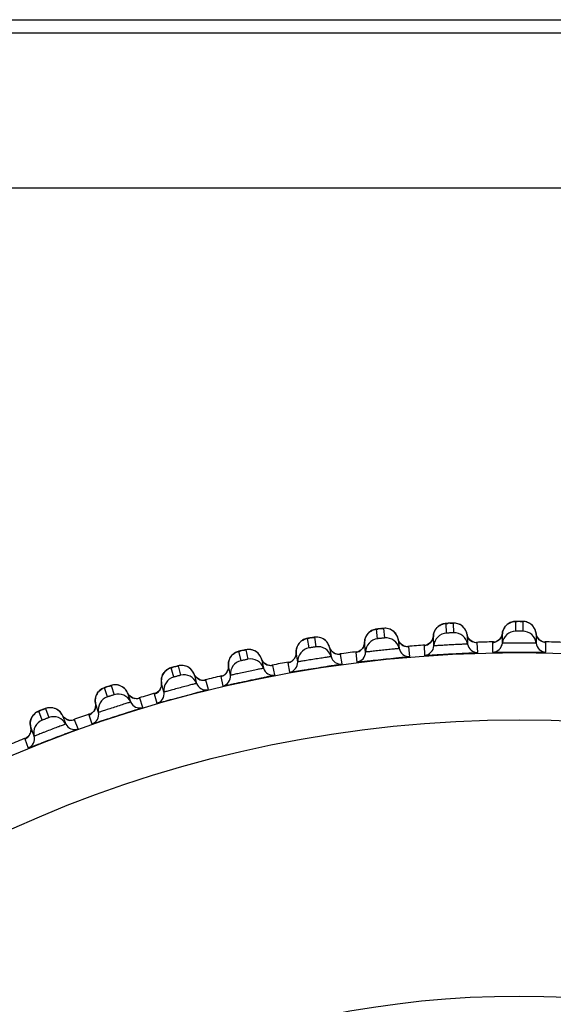
# Model space of a CAD drawing. Units: millimetres. Extents: x 0 to 1300, y 0 to 1600.
# Drawn here: x 336 to 344, y 230 to 245 of the extents above; entities that cross this region are included whole.
import ezdxf

# ---------------------------------------------------------------- set-up
doc = ezdxf.new("R2010")
doc.units = ezdxf.units.MM
doc.header["$LTSCALE"] = 104.296296
doc.layers.get('0').update_dxf_attribs({"linetype": 'CONTINUOUS'})
doc.layers.add('DEF_LAYER_ASSEM_MEMBER', color=7, linetype='CONTINUOUS')
doc.styles.get("Standard").update_dxf_attribs({"font": 'txt', "width": 0.8})
doc.dimstyles.new('DIMSTYLE_2', dxfattribs={"dimtxt": 20, "dimasz": 3, "dimexe": 2, "dimexo": 1, "dimgap": 5, "dimtad": 1, "dimdec": 0, "dimdsep": 46, "dimtxsty": 'Standard', "dimblk": '_FILLED', "dimblk1": '_FILLED', "dimblk2": '_FILLED', "dimcen": 0.09, "dimazin": 2, "dimtp": 0.001, "dimtm": 0.001, "dimtfac": 1, "dimtdec": 0, "dimtofl": 0, "dimtmove": 0, "dimatfit": 3, "dimldrblk": '_FILLED', "dimfxl": 1, "dimtolj": 1, "dimarcsym": 0})

# ---------------------------------------------------------------- blocks, each defined once
blk = doc.blocks.new('_FILLED')
at = {"color": 0, "linetype": 'ByBlock'}
blk.add_solid([(0, 0), (-1, 0.2), (-1, -0.2)], dxfattribs=at)
blk = doc.blocks.new('*D15')
at = {"color": 2, "linetype": 'Continuous', "transparency": 16777216}
for p, q in [((411.406, 244.512), (459.365, 244.512)), ((457.365, 244.512), (457.365, 196.087)), ((457.365, 147.662), (457.365, 196.087)), ((308.937, 147.662), (459.365, 147.662))]:
    blk.add_line(p, q, dxfattribs=at)
at = {"color": 2, "linetype": 'Continuous', "transparency": 16777216, "xscale": 3, "yscale": 3, "zscale": 3}
for p, rotation in [((457.365, 244.512), 90), ((457.365, 147.662), 270)]:
    blk.add_blockref('_FILLED', p, dxfattribs=dict(at, rotation=rotation))
at = {"color": 2, "linetype": 'Continuous', "transparency": 16777216, "insert": (432.365, 196.087), "char_height": 20, "width": 32, "attachment_point": 2, "rotation": 90, "line_spacing_factor": 0.9}
blk.add_mtext('97', dxfattribs=at)

msp = doc.modelspace()

# ---------------------------------------------------------------- linework, layer by layer
at = {"layer": 'DEF_LAYER_ASSEM_MEMBER', "color": 7, "linetype": 'Continuous'}
for p, q in [((98.9672, 244.512), (410.4061, 244.512)), ((98.6866, 242.012), (410.6866, 242.012)), ((343.1933, 235.5603), (343.1675, 235.5603)), ((341.0216, 235.4362), (341.0063, 235.4303)), ((341.3336, 235.3968), (341.3166, 235.4126)), ((341.9547, 235.4575), (341.9436, 235.4427)), ((342.0542, 235.5226), (342.0387, 235.5175)), ((342.3638, 235.4669), (342.3476, 235.4835)), ((339.9949, 235.296), (339.98, 235.2893)), ((340.9014, 235.1044), (340.8863, 235.2476)), ((340.9256, 235.3661), (340.9153, 235.3507)), ((341.3916, 235.2787), (341.3853, 235.3001)), ((341.3853, 235.3001), (341.4003, 235.1569)), ((341.8726, 235.2511), (341.8494, 235.2296)), ((341.9168, 235.1975), (341.9092, 235.3413)), ((342.4155, 235.3459), (342.4103, 235.3676)), ((342.4103, 235.3676), (342.4178, 235.2238)), ((342.4702, 235.2702), (342.4476, 235.2904)), ((342.8077, 235.2491), (342.8035, 235.2486)), ((342.9357, 235.2373), (342.9357, 235.3813)), ((343.4452, 235.3473), (343.4374, 235.3813)), ((343.4374, 235.3813), (343.4374, 235.2373)), ((343.4616, 235.3145), (343.4452, 235.3473)), ((343.4837, 235.2884), (343.4616, 235.3145)), ((338.9769, 235.1021), (338.9624, 235.0947)), ((339.0908, 235.132), (339.0525, 235.1239)), ((339.8922, 234.9583), (339.8697, 235.1005)), ((340.3726, 235.158), (340.3652, 235.179)), ((340.3652, 235.179), (340.3878, 235.0368)), ((340.3891, 235.1295), (340.3726, 235.158)), ((340.7716, 235.1025), (340.7681, 235.1017)), ((340.8544, 235.1557), (340.8324, 235.133)), ((341.4502, 235.206), (341.4266, 235.225)), ((341.7871, 235.2024), (341.7836, 235.2018)), ((339.3614, 234.9842), (339.3529, 235.0048)), ((339.3529, 235.0048), (339.3828, 234.8639)), ((339.3793, 234.9566), (339.3614, 234.9842)), ((339.8426, 235.007), (339.8218, 234.9832)), ((338.892, 234.7596), (338.8621, 234.9005)), ((338.8621, 234.9005), (338.8621, 234.8702)), ((339.7627, 234.9496), (339.7593, 234.9487)), ((338.361, 234.757), (338.351, 234.7778)), ((338.351, 234.7778), (338.3883, 234.6387)), ((338.3806, 234.7303), (338.361, 234.757)), ((338.7632, 234.7441), (338.7598, 234.743)), ((337.9037, 234.5088), (337.8664, 234.6479)), ((337.8664, 234.6479), (337.868, 234.617)), ((337.3731, 234.479), (337.3625, 234.4986)), ((337.3625, 234.4986), (337.407, 234.3617)), ((337.3938, 234.4534), (337.3731, 234.479)), ((337.7754, 234.4864), (337.7724, 234.4853)), ((337.7881, 234.4923), (337.7754, 234.4864)), ((337.8088, 234.5054), (337.7881, 234.4923)), ((336.9298, 234.2066), (336.8853, 234.3436)), ((336.8853, 234.3436), (336.8885, 234.3135)), ((335.9901, 234.1958), (335.9776, 234.185)), ((336.4015, 234.1491), (336.3899, 234.1681)), ((336.3899, 234.1681), (336.4415, 234.0337)), ((336.4235, 234.1247), (336.4015, 234.1491)), ((336.8033, 234.1778), (336.8, 234.1763)), ((335.973, 233.8539), (335.9214, 233.9883)), ((335.9214, 233.9883), (335.9262, 233.9584)), ((335.8482, 233.8184), (335.845, 233.8168)), ((335.8606, 233.8259), (335.8482, 233.8184))]:
    msp.add_line(p, q, dxfattribs=at)
at = {"layer": 'DEF_LAYER_ASSEM_MEMBER', "color": 9, "linetype": 'Continuous'}
for p, q in [((116.6868, 244.319), (410.606, 244.319)), ((343.134, 235.4158), (343.134, 235.5598)), ((343.2391, 235.5598), (343.2391, 235.4158)), ((341.0799, 235.3026), (341.0649, 235.4458)), ((341.1694, 235.4568), (341.1845, 235.3136)), ((342.1055, 235.3861), (342.0979, 235.5299)), ((342.2029, 235.5354), (342.2105, 235.3916)), ((340.0601, 235.1656), (340.0376, 235.3078)), ((340.1414, 235.3243), (340.164, 235.182)), ((342.7896, 235.2475), (342.7897, 235.1035)), ((342.8047, 235.2488), (342.7936, 235.2481)), ((343.5835, 235.1035), (343.5835, 235.2475)), ((339.0489, 234.9754), (339.019, 235.1162)), ((339.1218, 235.1381), (339.1518, 234.9972)), ((340.7694, 235.1021), (340.7581, 235.1001)), ((341.5596, 235.0391), (341.5446, 235.1823)), ((341.7704, 235.2001), (341.7779, 235.0562)), ((341.7849, 235.2021), (341.7735, 235.2007)), ((342.5707, 235.0978), (342.5632, 235.2416)), ((340.5529, 234.9275), (340.5304, 235.0697)), ((340.755, 235.0993), (340.7701, 234.9561)), ((338.049, 234.7325), (338.0118, 234.8716)), ((338.1133, 234.8988), (338.1506, 234.7597)), ((339.5535, 234.7634), (339.5236, 234.9043)), ((339.7463, 234.9455), (339.7689, 234.8033)), ((339.7605, 234.949), (339.7493, 234.9465)), ((338.564, 234.5472), (338.5268, 234.6863)), ((338.747, 234.7392), (338.777, 234.5983)), ((338.7611, 234.7434), (338.75, 234.7403)), ((337.0632, 234.4376), (337.0187, 234.5746)), ((337.1187, 234.6071), (337.1632, 234.4701)), ((337.5872, 234.2795), (337.5427, 234.4165)), ((337.7599, 234.4809), (337.7972, 234.3417)), ((337.7745, 234.4861), (337.7639, 234.4825)), ((336.0942, 234.0916), (336.0426, 234.226)), ((336.1408, 234.2637), (336.1924, 234.1292)), ((336.6258, 233.9611), (336.5742, 234.0956)), ((336.7877, 234.1712), (336.8322, 234.0342)), ((336.8012, 234.1769), (336.7905, 234.1726)), ((335.833, 233.8111), (335.8846, 233.6766)), ((335.8462, 233.8174), (335.8358, 233.8127))]:
    msp.add_line(p, q, dxfattribs=at)
at = {"layer": 'DEF_LAYER_ASSEM_MEMBER', "color": 7, "linetype": 'Continuous'}
for points in [[(343.069, 235.5487), (343.0523, 235.5421), (343.0359, 235.5338), (343.02, 235.5238), (343.0048, 235.512), (342.9903, 235.4984), (342.977, 235.483)], [(343.1286, 235.5598), (343.1163, 235.559), (343.1009, 235.557), (343.0853, 235.5536), (343.069, 235.5487)], [(343.1675, 235.5603), (343.1501, 235.5602), (343.1378, 235.56), (343.1286, 235.5598)], [(343.3819, 235.4993), (343.3654, 235.5145), (343.3478, 235.5273), (343.3296, 235.5379), (343.311, 235.5462), (343.2924, 235.5524), (343.2743, 235.5566), (343.2574, 235.5589), (343.2449, 235.5598), (343.2362, 235.56), (343.2249, 235.5601), (343.1933, 235.5603)], [(341.0063, 235.4303), (340.9914, 235.4231), (340.9769, 235.4144), (340.9629, 235.4044), (340.9496, 235.393), (340.9371, 235.3802), (340.9256, 235.3661)], [(341.099, 235.4499), (341.0818, 235.448), (341.0696, 235.4466), (341.0608, 235.4454), (341.0506, 235.4438), (341.0366, 235.4407), (341.0216, 235.4362)], [(341.2212, 235.4554), (341.2028, 235.4575), (341.1859, 235.4579), (341.174, 235.4573), (341.1654, 235.4566), (341.1537, 235.4555), (341.1379, 235.454), (341.099, 235.4499)], [(341.3166, 235.4126), (341.2984, 235.4258), (341.2794, 235.4367), (341.26, 235.4451), (341.2405, 235.4513), (341.2212, 235.4554)], [(341.3853, 235.3001), (341.3828, 235.3103), (341.3742, 235.3352), (341.3629, 235.3581), (341.3492, 235.3787), (341.3336, 235.3968)], [(341.9436, 235.4427), (341.9337, 235.4265), (341.9252, 235.4091), (341.9183, 235.3905), (341.9131, 235.3708), (341.9099, 235.3502), (341.9092, 235.3413)], [(342.0387, 235.5175), (342.0234, 235.511), (342.0085, 235.5031), (341.994, 235.4939), (341.9801, 235.4832), (341.9669, 235.4711), (341.9547, 235.4575)], [(342.1323, 235.5322), (342.115, 235.5312), (342.1028, 235.5304), (342.0939, 235.5297), (342.0836, 235.5286), (342.0695, 235.5263), (342.0542, 235.5226)], [(342.2546, 235.5313), (342.2363, 235.5343), (342.2194, 235.5356), (342.2076, 235.5357), (342.1989, 235.5354), (342.1871, 235.5349), (342.1713, 235.5342), (342.1323, 235.5322)], [(342.3476, 235.4835), (342.3301, 235.4977), (342.3117, 235.5095), (342.2928, 235.519), (342.2736, 235.5262), (342.2546, 235.5313)], [(342.4103, 235.3676), (342.4084, 235.3779), (342.4011, 235.4033), (342.391, 235.4267), (342.3784, 235.4479), (342.3638, 235.4669)], [(342.977, 235.483), (342.9649, 235.4657), (342.9544, 235.4466), (342.9458, 235.4258), (342.9394, 235.4035), (342.9357, 235.3813)], [(343.4374, 235.3813), (343.4362, 235.391), (343.4304, 235.4166), (343.4216, 235.4404), (343.4104, 235.4622), (343.397, 235.4819), (343.3819, 235.4993)], [(339.98, 235.2893), (339.9654, 235.2812), (339.9514, 235.2718), (339.938, 235.2611), (339.9253, 235.249), (339.9135, 235.2356)], [(340.0715, 235.3137), (340.0544, 235.3109), (340.0423, 235.3088), (340.0336, 235.3072), (340.0235, 235.305), (340.0097, 235.3013), (339.9949, 235.296)], [(340.1933, 235.3255), (340.1747, 235.3266), (340.1578, 235.3262), (340.146, 235.325), (340.1374, 235.3239), (340.1258, 235.3222), (340.1101, 235.3198), (340.0715, 235.3137)], [(340.2907, 235.2878), (340.2718, 235.3001), (340.2523, 235.3099), (340.2325, 235.3173), (340.2127, 235.3225), (340.1933, 235.3255)], [(340.3652, 235.179), (340.3622, 235.1891), (340.3523, 235.2136), (340.3398, 235.2358), (340.3251, 235.2556), (340.3086, 235.2729), (340.2907, 235.2878)], [(340.8863, 235.2476), (340.8831, 235.2175), (340.8719, 235.1841), (340.8544, 235.1557)], [(340.9153, 235.3507), (340.9062, 235.334), (340.8986, 235.3162), (340.8927, 235.2972), (340.8886, 235.2773), (340.8865, 235.2565), (340.8863, 235.2476)], [(341.4266, 235.225), (341.4066, 235.2494), (341.3916, 235.2787)], [(341.9092, 235.3413), (341.9045, 235.3114), (341.8916, 235.2786), (341.8726, 235.2511)], [(342.4476, 235.2904), (342.4289, 235.3158), (342.4155, 235.3459)], [(342.5195, 235.2467), (342.4951, 235.2556), (342.4702, 235.2702)], [(342.8724, 235.2745), (342.847, 235.2602), (342.8232, 235.2521), (342.8077, 235.2491)], [(342.9357, 235.3813), (342.9299, 235.3533), (342.9158, 235.3214), (342.896, 235.295), (342.8724, 235.2745)], [(343.535, 235.2567), (343.5089, 235.2692), (343.4837, 235.2884)], [(343.5684, 235.2487), (343.5702, 235.2486), (343.5686, 235.2487), (343.5573, 235.2505), (343.535, 235.2567)], [(339.0525, 235.1239), (339.0356, 235.1202), (339.0236, 235.1175), (339.015, 235.1154), (339.005, 235.1127), (338.9914, 235.1082), (338.9769, 235.1021)], [(339.1735, 235.1421), (339.1549, 235.1422), (339.1381, 235.1408), (339.1263, 235.1391), (339.1178, 235.1375), (339.1063, 235.1352), (339.0908, 235.132)], [(339.2728, 235.1095), (339.2533, 235.1208), (339.2333, 235.1295), (339.2131, 235.1359), (339.193, 235.1401), (339.1735, 235.1421)], [(339.3088, 235.0791), (339.2914, 235.0956), (339.2728, 235.1095)], [(339.8697, 235.1006), (339.8681, 235.0703), (339.8586, 235.0363), (339.8426, 235.007)], [(339.885, 235.1878), (339.8784, 235.1696), (339.8735, 235.1504), (339.8704, 235.1303), (339.8694, 235.1094), (339.8697, 235.1006)], [(339.9135, 235.2356), (339.9027, 235.2209), (339.8932, 235.2049), (339.885, 235.1878)], [(340.4349, 235.0885), (340.4104, 235.1062), (340.3891, 235.1295)], [(340.8324, 235.133), (340.8082, 235.1165), (340.7855, 235.1065), (340.7716, 235.1025)], [(341.5007, 235.1851), (341.4758, 235.1927), (341.4502, 235.206)], [(341.5309, 235.1819), (341.5308, 235.1819), (341.5213, 235.1822), (341.5007, 235.1851)], [(341.8494, 235.2296), (341.8244, 235.2145), (341.8012, 235.2057), (341.7871, 235.2024)], [(342.5495, 235.242), (342.5495, 235.242), (342.54, 235.2428), (342.5195, 235.2467)], [(338.8672, 234.9699), (338.8633, 234.9505), (338.8613, 234.9302), (338.8614, 234.9093), (338.8621, 234.9005)], [(338.8988, 235.0376), (338.8888, 235.0224), (338.8801, 235.0059), (338.8729, 234.9884), (338.8672, 234.9699)], [(338.9624, 235.0947), (338.9483, 235.0859), (338.9348, 235.0758), (338.9219, 235.0644), (338.9099, 235.0516), (338.8988, 235.0376)], [(339.3529, 235.0048), (339.3494, 235.0146), (339.3382, 235.0386), (339.3245, 235.0601), (339.3088, 235.0791)], [(339.4272, 234.918), (339.4018, 234.9344), (339.3793, 234.9566)], [(339.8218, 234.9832), (339.7985, 234.9655), (339.7764, 234.9543), (339.7627, 234.9496)], [(340.4865, 235.0702), (340.4612, 235.0765), (340.4349, 235.0885)], [(340.5168, 235.0687), (340.5167, 235.0687), (340.5072, 235.0685), (340.4865, 235.0702)], [(337.9567, 234.8473), (337.943, 234.8378), (337.93, 234.827), (337.9178, 234.8149), (337.9064, 234.8016), (337.896, 234.787)], [(338.0454, 234.8811), (338.0286, 234.8765), (338.0166, 234.8731), (338.008, 234.8706), (337.9983, 234.8675), (337.985, 234.8623), (337.9708, 234.8555), (337.9567, 234.8473)], [(338.1651, 234.9055), (338.1465, 234.9047), (338.1297, 234.9024), (338.118, 234.9), (338.1096, 234.898), (338.0983, 234.8952), (338.0831, 234.8912), (338.0454, 234.8811)], [(338.2658, 234.878), (338.2458, 234.8882), (338.2254, 234.896), (338.205, 234.9014), (338.1847, 234.9045), (338.1651, 234.9055)], [(338.351, 234.7778), (338.3471, 234.7873), (338.3347, 234.8106), (338.32, 234.8314), (338.3033, 234.8495), (338.2851, 234.8651), (338.2658, 234.878)], [(338.8621, 234.8702), (338.8545, 234.8358), (338.84, 234.8056)], [(339.4797, 234.9025), (339.4541, 234.9074), (339.4272, 234.918)], [(339.51, 234.9025), (339.51, 234.9025), (339.5005, 234.9018), (339.4797, 234.9025)], [(337.8679, 234.7177), (337.865, 234.6981), (337.864, 234.6777), (337.8652, 234.6568), (337.8664, 234.6479)], [(337.896, 234.787), (337.8868, 234.7712), (337.879, 234.7544), (337.8726, 234.7365), (337.8679, 234.7177)], [(338.431, 234.6945), (338.4045, 234.7094), (338.3806, 234.7303)], [(338.4839, 234.6822), (338.4584, 234.6856), (338.431, 234.6945)], [(338.5132, 234.6838), (338.5134, 234.6839), (338.5045, 234.6827), (338.4839, 234.6822)], [(338.7981, 234.7619), (338.7766, 234.7496), (338.7632, 234.7441)], [(338.84, 234.8056), (338.8205, 234.7808), (338.7981, 234.7619)], [(336.9647, 234.5472), (336.9516, 234.537), (336.9392, 234.5256), (336.9276, 234.5128), (336.917, 234.4989), (336.9074, 234.4838)], [(337.0513, 234.5857), (337.0349, 234.5802), (337.0233, 234.5763), (337.0148, 234.5733), (337.0052, 234.5696), (336.9922, 234.5637), (336.9784, 234.5562), (336.9647, 234.5472)], [(337.1697, 234.6164), (337.1512, 234.6146), (337.1346, 234.6115), (337.1231, 234.6085), (337.1148, 234.606), (337.1036, 234.6025), (337.0885, 234.5977), (337.0513, 234.5857)], [(337.2719, 234.5944), (337.2513, 234.6036), (337.2305, 234.6102), (337.2098, 234.6145), (337.1894, 234.6165), (337.1697, 234.6164)], [(337.3625, 234.4986), (337.3579, 234.5081), (337.3443, 234.5307), (337.3285, 234.5507), (337.3108, 234.568), (337.2918, 234.5825), (337.2719, 234.5944)], [(337.8488, 234.5512), (337.8303, 234.5254), (337.8088, 234.5054)], [(337.868, 234.617), (337.8619, 234.5821), (337.8488, 234.5512)], [(336.8868, 234.4322), (336.8831, 234.4132), (336.8812, 234.3934), (336.8814, 234.3731), (336.8837, 234.3523), (336.8853, 234.3436)], [(336.9074, 234.4838), (336.8991, 234.4676), (336.8922, 234.4504), (336.8868, 234.4322)], [(337.4455, 234.4201), (337.4184, 234.4338), (337.3938, 234.4534)], [(337.4992, 234.4101), (337.4733, 234.4124), (337.4455, 234.4201)], [(337.5294, 234.4133), (337.5294, 234.4133), (337.52, 234.4116), (337.4992, 234.4101)], [(336.0745, 234.2388), (336.0584, 234.2325), (336.047, 234.2279), (336.0388, 234.2245), (336.0294, 234.2203), (336.0167, 234.2138), (336.0033, 234.2055), (335.9901, 234.1958)], [(336.1912, 234.2757), (336.1728, 234.2729), (336.1564, 234.2689), (336.1451, 234.2653), (336.1369, 234.2624), (336.1259, 234.2584), (336.1111, 234.2528), (336.0745, 234.2388)], [(336.2944, 234.259), (336.2733, 234.2671), (336.2522, 234.2727), (336.2313, 234.2758), (336.2108, 234.2768), (336.1912, 234.2757)], [(336.3899, 234.1681), (336.3848, 234.1773), (336.3701, 234.1992), (336.3532, 234.2184), (336.3347, 234.2347), (336.3149, 234.2482), (336.2944, 234.259)], [(336.8732, 234.247), (336.8564, 234.2202), (336.8361, 234.1991)], [(336.8885, 234.3135), (336.8845, 234.2784), (336.8732, 234.247)], [(335.9183, 234.0769), (335.9156, 234.0577), (335.9148, 234.0379), (335.916, 234.0176), (335.9194, 233.997), (335.9214, 233.9883)], [(335.945, 234.1451), (335.9362, 234.1295), (335.9288, 234.1129), (335.9227, 234.0953), (335.9183, 234.0769)], [(335.9776, 234.185), (335.9658, 234.1729), (335.9549, 234.1596), (335.945, 234.1451)], [(336.4769, 234.0941), (336.4491, 234.1063), (336.4235, 234.1247)], [(336.5311, 234.0869), (336.5051, 234.0878), (336.4769, 234.0941)], [(336.5611, 234.0917), (336.561, 234.0917), (336.5517, 234.0895), (336.5311, 234.0869)], [(336.8361, 234.1991), (336.816, 234.1846), (336.8033, 234.1778)], [(335.9262, 233.9584), (335.924, 233.9232), (335.9144, 233.8912)], [(335.9144, 233.8912), (335.899, 233.8636), (335.8799, 233.8415), (335.8606, 233.8259)]]:
    msp.add_lwpolyline(points, dxfattribs=at)
at = {"layer": 'DEF_LAYER_ASSEM_MEMBER', "color": 9, "linetype": 'Continuous'}
for radius in [19.3341, 18.3342]:
    msp.add_circle((343.1866, 215.762), radius, dxfattribs=at)
at = {"layer": 'DEF_LAYER_ASSEM_MEMBER', "color": 7, "linetype": 'Continuous'}
msp.add_circle((343.1866, 215.762), 14.225, dxfattribs=at)
at = {"layer": 'DEF_LAYER_ASSEM_MEMBER', "color": 9, "linetype": 'Continuous'}
for centre, radius, start, end in [((343.1838, 231.8494), 3.7109, 90.14587, 90.40123), ((343.1866, 231.0066), 4.5537, 90.00043, 90.15355), ((343.1867, 231.0626), 4.4978, 89.82443, 90.00106), ((341.0842, 235.2495), 0.1968, 124.07416, 127.12593), ((341.5109, 231.6822), 3.7902, 96.1377, 96.38249), ((341.5919, 230.9341), 4.5427, 95.88185, 96.14447), ((342.107, 235.3328), 0.1968, 121.07416, 124.12593), ((342.3464, 231.7481), 3.7901, 93.1377, 93.38249), ((342.3882, 230.9967), 4.5427, 92.88185, 93.14447), ((342.2145, 235.3384), 0.1968, 61.87431, 64.79515), ((343.1327, 235.3625), 0.1967, 117.94273, 121.12611), ((343.2404, 235.3625), 0.1967, 58.87397, 62.05737), ((340.0672, 235.1127), 0.1968, 127.07416, 130.12593), ((340.68, 231.5727), 3.7902, 99.13769, 99.38248), ((340.8001, 230.8298), 4.5427, 98.88184, 99.14447), ((341.7599, 235.3493), 0.1494, 316.185, 329.31412), ((342.558, 235.3911), 0.1494, 216.68586, 229.81501), ((342.5581, 235.3912), 0.1496, 229.81855, 244.55817), ((342.7869, 235.3972), 0.1496, 297.58267, 313.17815), ((342.787, 235.3971), 0.1494, 313.185, 326.31412), ((343.5862, 235.3971), 0.1494, 213.68588, 226.815), ((343.5863, 235.3972), 0.1496, 226.82153, 242.36075), ((339.856, 231.4198), 3.7902, 102.13769, 102.38248), ((340.0148, 230.6843), 4.5427, 101.88184, 102.14446), ((340.5096, 235.2178), 0.1494, 222.68586, 235.81501), ((340.7366, 235.2479), 0.1496, 303.47645, 319.17753), ((340.7368, 235.2477), 0.1494, 319.185, 332.31412), ((341.5316, 235.3313), 0.1494, 219.68586, 232.81501), ((341.5317, 235.3315), 0.1496, 232.81855, 247.55817), ((341.7598, 235.3494), 0.1496, 300.47645, 316.17753), ((339.0587, 234.923), 0.1968, 130.07416, 133.12593), ((339.7202, 235.093), 0.1496, 306.47645, 322.17753), ((339.7203, 235.0928), 0.1494, 322.185, 335.31412), ((340.5098, 235.218), 0.1496, 235.81855, 250.55817), ((338.0616, 234.6807), 0.1968, 133.08429, 136.12591), ((339.0443, 231.2123), 3.8024, 105.1336, 105.38153), ((339.2384, 230.497), 4.5435, 104.87823, 105.1406), ((338.7134, 234.8849), 0.1494, 325.185, 338.31412), ((339.4951, 235.0511), 0.1494, 225.68586, 238.81501), ((339.4952, 235.0513), 0.1496, 238.81855, 253.55817), ((338.4906, 234.8314), 0.1494, 228.68586, 241.81501), ((338.4907, 234.8316), 0.1496, 241.81881, 256.67287), ((338.7132, 234.8851), 0.1496, 309.47645, 325.17753), ((337.0785, 234.3865), 0.1968, 136.07417, 139.12593), ((338.2376, 230.9858), 3.7903, 108.13767, 108.38247), ((338.4723, 230.271), 4.5427, 107.88182, 108.14445), ((337.7185, 234.6247), 0.1496, 312.45438, 328.1774), ((337.7187, 234.6246), 0.1494, 328.185, 341.31412), ((337.499, 234.5595), 0.1494, 231.68586, 244.81501), ((337.4991, 234.5597), 0.1496, 244.81855, 259.55817), ((337.4476, 230.7061), 3.7901, 111.1377, 111.38249), ((337.7195, 230.0044), 4.5427, 110.88185, 111.14447), ((336.7388, 234.3127), 0.1496, 315.47645, 331.17753), ((336.739, 234.3126), 0.1494, 331.185, 344.31412), ((336.1121, 234.0413), 0.1968, 139.07416, 142.12593), ((336.5231, 234.2361), 0.1494, 234.68586, 247.81501), ((336.5231, 234.2363), 0.1496, 247.81855, 262.55817)]:
    msp.add_arc(centre, radius, start, end, dxfattribs=at)
at = {"layer": 'DEF_LAYER_ASSEM_MEMBER', "color": 7, "linetype": 'Continuous'}
for centre, radius, start, end in [((343.1345, 235.2158), 0.1999, 90.13694, 173.83271), ((343.2387, 235.2158), 0.1999, 6.16727, 89.86308), ((341.1013, 235.1038), 0.1999, 96.13694, 179.83271), ((341.2049, 235.1147), 0.1999, 12.16727, 95.86308), ((342.1164, 235.1865), 0.1999, 93.13694, 176.83271), ((342.2205, 235.1919), 0.1999, 9.16727, 92.86308), ((343.1866, 215.762), 19.4974, 91.12612, 91.87256), ((343.1866, 215.762), 19.4974, 88.1285, 88.87763), ((340.0919, 234.9682), 0.1999, 99.13694, 182.83271), ((340.1948, 234.9845), 0.1999, 15.16727, 98.86308), ((343.1866, 215.762), 19.4974, 97.12803, 97.8722), ((340.7514, 235.1049), 0.15, 277.15966, 359.83234), ((341.5469, 235.1885), 0.15, 192.16766, 274.84034), ((343.1866, 215.762), 19.4974, 94.12798, 94.87345), ((341.7671, 235.2058), 0.15, 274.15966, 356.83234), ((342.5659, 235.2477), 0.15, 189.16766, 271.84034), ((342.7866, 235.2534), 0.15, 271.15966, 353.83234), ((343.5865, 235.2534), 0.15, 186.16766, 268.84034), ((339.0909, 234.7799), 0.1999, 102.13694, 185.83271), ((339.1929, 234.8016), 0.1999, 18.16727, 101.86308), ((343.1866, 215.762), 19.4974, 100.12742, 100.87255), ((339.7424, 234.9509), 0.15, 280.15966, 2.83234), ((340.5325, 235.076), 0.15, 195.16766, 277.84034), ((339.5253, 234.9107), 0.15, 198.16766, 280.84034), ((338.1012, 234.5395), 0.1999, 105.13694, 188.83271), ((338.2019, 234.5665), 0.1999, 21.16727, 104.86308), ((343.1866, 215.762), 19.4974, 103.12835, 103.87402), ((338.7429, 234.7444), 0.15, 283.15966, 5.83234), ((338.5282, 234.6928), 0.15, 201.16766, 283.84034), ((337.1255, 234.2476), 0.1999, 108.13694, 191.83271), ((337.2246, 234.2798), 0.1999, 24.16727, 107.86308), ((343.1866, 215.762), 19.4974, 106.10471, 106.85196), ((337.7555, 234.4858), 0.15, 286.15966, 8.83234), ((337.5438, 234.4231), 0.15, 204.16766, 286.84034), ((336.1663, 233.9051), 0.1999, 111.13694, 194.83271), ((336.2636, 233.9424), 0.1999, 27.16727, 110.86308), ((343.1866, 215.762), 19.4974, 109.12744, 109.87282), ((336.783, 234.1759), 0.15, 289.15966, 11.83234), ((336.5749, 234.1022), 0.15, 207.16766, 289.84034), ((343.1866, 215.762), 19.4974, 112.12855, 112.87356), ((335.8281, 233.8155), 0.15, 292.15966, 14.83234)]:
    msp.add_arc(centre, radius, start, end, dxfattribs=at)
at = {"layer": 'DEF_LAYER_ASSEM_MEMBER', "color": 9, "linetype": 'Continuous'}
for points in [[(343.0405, 235.5363), (343.0689, 235.5514), (343.1019, 235.5597), (343.134, 235.5598)], [(343.3326, 235.5363), (343.3042, 235.5514), (343.2713, 235.5597), (343.2391, 235.5598)], [(340.9094, 235.3404), (340.9229, 235.3659), (340.9424, 235.3889), (340.9655, 235.4064)], [(340.974, 235.4125), (341.0007, 235.4305), (341.0328, 235.4424), (341.0649, 235.4458)], [(341.2657, 235.4429), (341.2357, 235.4552), (341.2017, 235.4601), (341.1694, 235.4568)], [(341.3437, 235.3856), (341.3231, 235.4105), (341.2956, 235.4307), (341.2657, 235.4429)], [(341.9092, 235.3413), (341.911, 235.3731), (341.9209, 235.4053), (341.9372, 235.4327)], [(341.9372, 235.4327), (341.952, 235.4575), (341.9727, 235.4795), (341.9966, 235.4957)], [(342.0054, 235.5013), (342.0331, 235.518), (342.0657, 235.5281), (342.0979, 235.5299)], [(342.2983, 235.5165), (342.269, 235.5303), (342.2353, 235.537), (342.2029, 235.5354)], [(342.3733, 235.4551), (342.356, 235.4784), (342.3329, 235.4983), (342.3073, 235.512)], [(342.4103, 235.3676), (342.4052, 235.3989), (342.3921, 235.4297), (342.3733, 235.4551)], [(342.9357, 235.3813), (342.9391, 235.413), (342.9507, 235.4446), (342.9683, 235.4711)], [(342.9683, 235.4711), (342.9844, 235.4951), (343.0063, 235.516), (343.031, 235.5309)], [(343.4051, 235.4707), (343.389, 235.4949), (343.367, 235.5159), (343.3421, 235.5309)], [(343.4374, 235.3813), (343.434, 235.4128), (343.4226, 235.4443), (343.4051, 235.4707)], [(339.8879, 235.1944), (339.9, 235.2206), (339.9183, 235.2446), (339.9404, 235.2632)], [(339.9486, 235.2697), (339.9743, 235.2892), (340.0057, 235.3027), (340.0376, 235.3078)], [(340.2383, 235.3154), (340.2077, 235.3261), (340.1735, 235.3292), (340.1414, 235.3243)], [(340.3183, 235.2632), (340.2966, 235.2865), (340.2684, 235.3049), (340.2383, 235.3154)], [(340.3652, 235.179), (340.3568, 235.21), (340.3402, 235.2397), (340.3183, 235.2632)], [(340.8691, 235.1783), (340.8801, 235.1994), (340.8862, 235.2238), (340.8863, 235.2476)], [(340.8863, 235.2476), (340.8864, 235.2795), (340.8946, 235.3122), (340.9094, 235.3404)], [(341.3853, 235.3001), (341.3786, 235.3311), (341.3639, 235.3612), (341.3437, 235.3856)], [(341.4166, 235.2359), (341.4014, 235.2542), (341.3903, 235.2768), (341.3853, 235.3001)], [(341.8884, 235.273), (341.9005, 235.2935), (341.9079, 235.3176), (341.9092, 235.3413)], [(342.4382, 235.3018), (342.424, 235.3209), (342.4141, 235.3441), (342.4103, 235.3676)], [(342.5632, 235.2416), (342.5396, 235.2409), (342.5152, 235.246), (342.4938, 235.2561)], [(342.7896, 235.2475), (342.8125, 235.248), (342.8358, 235.254), (342.8561, 235.2646)], [(342.9113, 235.3142), (342.9245, 235.334), (342.9331, 235.3577), (342.9357, 235.3813)], [(343.4618, 235.3142), (343.4486, 235.334), (343.44, 235.3577), (343.4374, 235.3813)], [(343.5835, 235.2475), (343.5606, 235.248), (343.5372, 235.2541), (343.5169, 235.2647)], [(338.9321, 235.0735), (338.9568, 235.0943), (338.9874, 235.1094), (339.019, 235.1162)], [(339.219, 235.1343), (339.1879, 235.1434), (339.1535, 235.1447), (339.1218, 235.1381)], [(339.3016, 235.0864), (339.2787, 235.1085), (339.2496, 235.1254), (339.219, 235.1343)], [(339.8561, 235.0304), (339.866, 235.0521), (339.8708, 235.0768), (339.8697, 235.1005)], [(339.8697, 235.1005), (339.8681, 235.1324), (339.8746, 235.1654), (339.8879, 235.1944)], [(340.3998, 235.1165), (340.3837, 235.1341), (340.3715, 235.1561), (340.3652, 235.179)], [(340.755, 235.0993), (340.7776, 235.1021), (340.8001, 235.1105), (340.8191, 235.1231)], [(341.5446, 235.1823), (341.521, 235.1803), (341.4964, 235.1842), (341.4746, 235.1932)], [(341.7704, 235.2001), (341.7931, 235.2017), (341.816, 235.2089), (341.8357, 235.2205)], [(338.8621, 234.9005), (338.8589, 234.9321), (338.8636, 234.9655), (338.8754, 234.9951)], [(338.8754, 234.9951), (338.8861, 235.0219), (338.9032, 235.0469), (338.9242, 235.0666)], [(339.3529, 235.0048), (339.3429, 235.0353), (339.3247, 235.0641), (339.3016, 235.0864)], [(339.3907, 234.9442), (339.3737, 234.9608), (339.3603, 234.9822), (339.3529, 235.0048)], [(339.7463, 234.9455), (339.7688, 234.9496), (339.7908, 234.9591), (339.8091, 234.9727)], [(340.5304, 235.0697), (340.507, 235.0665), (340.4822, 235.0691), (340.46, 235.0769)], [(337.8747, 234.7431), (337.884, 234.7704), (337.8998, 234.7962), (337.9197, 234.817)], [(337.9272, 234.8244), (337.9508, 234.8464), (337.9806, 234.8631), (338.0118, 234.8716)], [(338.2105, 234.9001), (338.179, 234.9075), (338.1446, 234.9071), (338.1133, 234.8988)], [(338.2956, 234.8566), (338.2716, 234.8775), (338.2415, 234.8929), (338.2105, 234.9001)], [(338.351, 234.7778), (338.3394, 234.8077), (338.3198, 234.8355), (338.2956, 234.8566)], [(338.8522, 234.8297), (338.861, 234.8518), (338.8645, 234.8768), (338.8621, 234.9005)], [(339.5236, 234.9043), (339.5004, 234.8998), (339.4755, 234.9011), (339.4528, 234.9078)], [(337.8664, 234.6479), (337.8615, 234.6794), (337.8645, 234.7129), (337.8747, 234.7431)], [(338.392, 234.7192), (338.3741, 234.735), (338.3597, 234.7556), (338.351, 234.7778)], [(338.5268, 234.6863), (338.5039, 234.6807), (338.4791, 234.6806), (338.4562, 234.686)], [(338.747, 234.7392), (338.7692, 234.7444), (338.7907, 234.7551), (338.8083, 234.7696)], [(336.8886, 234.4391), (336.8965, 234.4669), (336.9108, 234.4935), (336.9297, 234.5153)], [(336.9368, 234.523), (336.9592, 234.5463), (336.9881, 234.5645), (337.0187, 234.5746)], [(337.2158, 234.6135), (337.1839, 234.6192), (337.1496, 234.617), (337.1187, 234.6071)], [(337.303, 234.5744), (337.2779, 234.5941), (337.2471, 234.6078), (337.2158, 234.6135)], [(337.3625, 234.4986), (337.3493, 234.5279), (337.3283, 234.5547), (337.303, 234.5744)], [(337.8602, 234.5767), (337.8678, 234.5993), (337.87, 234.6244), (337.8664, 234.6479)], [(336.8853, 234.3436), (336.8788, 234.3748), (336.88, 234.4084), (336.8886, 234.4391)], [(337.4064, 234.4423), (337.3877, 234.4571), (337.3722, 234.4769), (337.3625, 234.4986)], [(337.5427, 234.4165), (337.5201, 234.4097), (337.4952, 234.4083), (337.472, 234.4126)], [(337.7599, 234.4809), (337.7818, 234.4872), (337.8027, 234.499), (337.8195, 234.5143)], [(335.9635, 234.1702), (335.9846, 234.1946), (336.0125, 234.2143), (336.0426, 234.226)], [(336.2374, 234.2751), (336.2052, 234.2792), (336.1711, 234.2752), (336.1408, 234.2637)], [(336.3265, 234.2407), (336.3004, 234.259), (336.2689, 234.2711), (336.2374, 234.2751)], [(336.3899, 234.1681), (336.3752, 234.1967), (336.3528, 234.2223), (336.3265, 234.2407)], [(336.8828, 234.2722), (336.8893, 234.2951), (336.8902, 234.3203), (336.8853, 234.3436)], [(335.9214, 233.9883), (335.9133, 234.0191), (335.9128, 234.0528), (335.9198, 234.0839)], [(335.9198, 234.0839), (335.9261, 234.112), (335.9391, 234.1394), (335.9568, 234.1621)], [(336.4367, 234.1142), (336.4173, 234.128), (336.4007, 234.147), (336.3899, 234.1681)], [(336.5742, 234.0956), (336.552, 234.0876), (336.5272, 234.0849), (336.5037, 234.088)], [(336.7877, 234.1712), (336.8092, 234.1787), (336.8295, 234.1916), (336.8455, 234.2078)], [(335.9227, 233.9169), (335.9279, 233.9401), (335.9275, 233.9653), (335.9214, 233.9883)], [(335.833, 233.8111), (335.8541, 233.8197), (335.8737, 233.8336), (335.8888, 233.8506)], [(335.8888, 233.8506), (335.9053, 233.8692), (335.9173, 233.8927), (335.9227, 233.9169)]]:
    msp.add_open_spline(points, degree=3, dxfattribs=at)
for points, knots in [([(343.134, 235.5598), (343.134, 235.5619), (343.1469, 235.5574), (343.152, 235.5602), (343.1579, 235.5602)], [0, 0, 0, 0, 0.2666678, 1, 1, 1, 1]), ([(343.2004, 235.5603), (343.2056, 235.5603), (343.2146, 235.5599), (343.2276, 235.5608), (343.2333, 235.5589), (343.2391, 235.5607), (343.2391, 235.5598)], [0, 0, 0, 0, 0.4002725, 0.7208918, 0.928142, 1, 1, 1, 1]), ([(341.0649, 235.4458), (341.0646, 235.448), (341.0786, 235.4448), (341.0836, 235.4482), (341.0896, 235.4489)], [0, 0, 0, 0, 0.2674462, 1, 1, 1, 1]), ([(341.1264, 235.4528), (341.1321, 235.4534), (341.142, 235.4541), (341.1564, 235.4566), (341.163, 235.4551), (341.1693, 235.4579), (341.1694, 235.4568)], [0, 0, 0, 0, 0.3955511, 0.7171162, 0.9268927, 1, 1, 1, 1]), ([(342.0979, 235.5299), (342.0978, 235.5321), (342.1116, 235.5281), (342.1167, 235.5313), (342.1228, 235.5316)], [0, 0, 0, 0, 0.2674461, 1, 1, 1, 1]), ([(342.1598, 235.5337), (342.1655, 235.5339), (342.1754, 235.5341), (342.1899, 235.5358), (342.1964, 235.534), (342.2029, 235.5365), (342.2029, 235.5354)], [0, 0, 0, 0, 0.3955508, 0.7171159, 0.9268926, 1, 1, 1, 1]), ([(343.1866, 235.4154), (343.1799, 235.4154), (343.1679, 235.4158), (343.1503, 235.4145), (343.1423, 235.4172), (343.134, 235.4144), (343.134, 235.4158)], [0, 0, 0, 0, 0.3818128, 0.7058604, 0.9232615, 1, 1, 1, 1]), ([(343.2391, 235.4158), (343.2391, 235.4145), (343.2309, 235.4172), (343.2229, 235.4145), (343.2053, 235.4158), (343.1933, 235.4154), (343.1866, 235.4154)], [0, 0, 0, 0, 0.0760646, 0.2924548, 0.6166972, 1, 1, 1, 1]), ([(340.0376, 235.3078), (340.0373, 235.31), (340.0514, 235.3075), (340.0561, 235.3112), (340.0622, 235.3121)], [0, 0, 0, 0, 0.2674463, 1, 1, 1, 1]), ([(340.0987, 235.318), (340.1043, 235.3189), (340.1142, 235.3201), (340.1284, 235.3233), (340.1351, 235.3222), (340.1413, 235.3253), (340.1414, 235.3243)], [0, 0, 0, 0, 0.3955516, 0.7171166, 0.9268929, 1, 1, 1, 1]), ([(341.1845, 235.3136), (341.1846, 235.3123), (341.1761, 235.3142), (341.1684, 235.3107), (341.1509, 235.3101), (341.1323, 235.3075), (341.1135, 235.3062), (341.0962, 235.3031), (341.088, 235.3049), (341.0801, 235.3013), (341.0799, 235.3026)], [0, 0, 0, 0, 0.0380449, 0.146205, 0.3082633, 0.4998963, 0.6919662, 0.8538912, 0.9619655, 1, 1, 1, 1]), ([(342.2105, 235.3916), (342.2105, 235.3903), (342.2022, 235.3926), (342.1943, 235.3895), (342.1767, 235.3898), (342.158, 235.3883), (342.1392, 235.3879), (342.1218, 235.3857), (342.1136, 235.388), (342.1056, 235.3848), (342.1055, 235.3861)], [0, 0, 0, 0, 0.0380449, 0.146205, 0.3082633, 0.4998963, 0.6919662, 0.8538912, 0.9619655, 1, 1, 1, 1]), ([(342.7936, 235.2481), (342.7926, 235.248), (342.7917, 235.2477), (342.7896, 235.2479), (342.7896, 235.2475)], [0, 0, 0, 0, 0.7439771, 1, 1, 1, 1]), ([(343.5835, 235.2475), (343.5835, 235.2488), (343.5757, 235.247), (343.5726, 235.2486), (343.5689, 235.2488)], [0, 0, 0, 0, 0.252811, 1, 1, 1, 1]), ([(339.019, 235.1162), (339.0185, 235.1184), (339.0327, 235.1166), (339.0373, 235.1205), (339.0433, 235.1218)], [0, 0, 0, 0, 0.2674465, 1, 1, 1, 1]), ([(339.0795, 235.1296), (339.085, 235.1308), (339.0949, 235.1325), (339.1089, 235.1365), (339.1156, 235.1357), (339.1216, 235.1391), (339.1218, 235.1381)], [0, 0, 0, 0, 0.3955524, 0.7171172, 0.9268931, 1, 1, 1, 1]), ([(340.164, 235.182), (340.1642, 235.1807), (340.1556, 235.1822), (340.1481, 235.1783), (340.1306, 235.1768), (340.1121, 235.1732), (340.0935, 235.1709), (340.0764, 235.1669), (340.068, 235.1683), (340.0603, 235.1643), (340.0601, 235.1656)], [0, 0, 0, 0, 0.0380449, 0.146205, 0.3082633, 0.4998963, 0.6919662, 0.8538912, 0.9619655, 1, 1, 1, 1]), ([(341.4003, 235.1569), (341.4005, 235.1553), (341.3901, 235.1573), (341.38, 235.153), (341.3551, 235.1521), (341.3255, 235.1484), (341.2879, 235.1449), (341.2292, 235.1389), (341.1511, 235.1309), (341.073, 235.1225), (341.0143, 235.1162), (340.9766, 235.1118), (340.9467, 235.1092), (340.9221, 235.1049), (340.9114, 235.107), (340.9015, 235.1028), (340.9014, 235.1044)], [0, 0, 0, 0, 0.0096046, 0.0379777, 0.0840563, 0.1460926, 0.2217282, 0.3080833, 0.4994301, 0.6909306, 0.7774663, 0.8533186, 0.9155673, 0.9618312, 0.9903353, 1, 1, 1, 1]), ([(341.5446, 235.1823), (341.5444, 235.1835), (341.537, 235.181), (341.5339, 235.1822), (341.5303, 235.182)], [0, 0, 0, 0, 0.2528393, 1, 1, 1, 1]), ([(341.7735, 235.2007), (341.7727, 235.2006), (341.772, 235.2003), (341.7704, 235.2003), (341.7704, 235.2001)], [0, 0, 0, 0, 0.7426911, 1, 1, 1, 1]), ([(342.4178, 235.2238), (342.4179, 235.2222), (342.4076, 235.2247), (342.3974, 235.221), (342.3725, 235.2214), (342.3426, 235.2193), (342.3049, 235.2177), (342.246, 235.2148), (342.1676, 235.2109), (342.0891, 235.2066), (342.0301, 235.2033), (341.9923, 235.2009), (341.9624, 235.1999), (341.9376, 235.1969), (341.9269, 235.1995), (341.9169, 235.1959), (341.9168, 235.1975)], [0, 0, 0, 0, 0.0096046, 0.0379777, 0.0840563, 0.1460926, 0.2217282, 0.3080833, 0.4994301, 0.6909306, 0.7774663, 0.8533186, 0.9155673, 0.9618312, 0.9903353, 1, 1, 1, 1]), ([(342.5632, 235.2416), (342.5631, 235.2428), (342.5556, 235.2407), (342.5525, 235.2421), (342.549, 235.2421)], [0, 0, 0, 0, 0.2528393, 1, 1, 1, 1]), ([(342.7897, 235.1035), (342.7897, 235.101), (342.7993, 235.1042), (342.8072, 235.1023), (342.828, 235.1032), (342.8601, 235.1026), (342.9091, 235.1032), (342.9683, 235.1034), (343.0621, 235.1039), (343.1358, 235.1041), (343.1866, 235.1041)], [0, 0, 0, 0, 0.0191141, 0.0427919, 0.0756381, 0.1675673, 0.2915376, 0.4429325, 0.6160201, 1, 1, 1, 1]), ([(343.1866, 235.2375), (343.1546, 235.2375), (343.1081, 235.2374), (343.0491, 235.2372), (343.0112, 235.2368), (342.9813, 235.2374), (342.9564, 235.2356), (342.9459, 235.2388), (342.9357, 235.2357), (342.9357, 235.2373)], [0, 0, 0, 0, 0.3826456, 0.5554867, 0.7069928, 0.8313501, 0.9237795, 0.9807195, 1, 1, 1, 1]), ([(343.4374, 235.2373), (343.4374, 235.2357), (343.4272, 235.2388), (343.4168, 235.2356), (343.3919, 235.2374), (343.362, 235.2368), (343.3242, 235.2372), (343.2652, 235.2374), (343.2186, 235.2375), (343.1866, 235.2375)], [0, 0, 0, 0, 0.0192334, 0.0760542, 0.1683386, 0.2925794, 0.4440455, 0.6169487, 1, 1, 1, 1]), ([(343.1866, 235.1041), (343.2374, 235.1041), (343.3111, 235.1039), (343.4049, 235.1034), (343.4641, 235.1032), (343.513, 235.1026), (343.5451, 235.1032), (343.5659, 235.1023), (343.5739, 235.1042), (343.5835, 235.101), (343.5835, 235.1035)], [0, 0, 0, 0, 0.3839751, 0.5570593, 0.7084511, 0.8324187, 0.9243491, 0.9571979, 0.9808794, 1, 1, 1, 1]), ([(339.1518, 234.9972), (339.152, 234.9959), (339.1434, 234.9969), (339.1361, 234.9926), (339.1187, 234.9902), (339.1004, 234.9857), (339.082, 234.9824), (339.065, 234.9775), (339.0567, 234.9785), (339.0492, 234.9741), (339.0489, 234.9754)], [0, 0, 0, 0, 0.0380449, 0.146205, 0.3082632, 0.4998963, 0.6919662, 0.8538912, 0.9619655, 1, 1, 1, 1]), ([(340.3878, 235.0368), (340.388, 235.0352), (340.3775, 235.0367), (340.3677, 235.0319), (340.3429, 235.0297), (340.3134, 235.0245), (340.276, 235.019), (340.2178, 235.0099), (340.1402, 234.9979), (340.0626, 234.9854), (340.0043, 234.976), (339.967, 234.9696), (339.9373, 234.9655), (339.9129, 234.9599), (339.9021, 234.9614), (339.8924, 234.9567), (339.8922, 234.9583)], [0, 0, 0, 0, 0.0096046, 0.0379777, 0.0840563, 0.1460926, 0.2217282, 0.3080832, 0.4994301, 0.6909306, 0.7774663, 0.8533186, 0.9155673, 0.9618312, 0.9903353, 1, 1, 1, 1]), ([(340.5304, 235.0697), (340.5302, 235.0709), (340.523, 235.068), (340.5198, 235.0691), (340.5163, 235.0687)], [0, 0, 0, 0, 0.2528393, 1, 1, 1, 1]), ([(340.7581, 235.1001), (340.7573, 235.1), (340.7566, 235.0996), (340.755, 235.0996), (340.755, 235.0993)], [0, 0, 0, 0, 0.7426911, 1, 1, 1, 1]), ([(338.0118, 234.8716), (338.0112, 234.8737), (338.0255, 234.8727), (338.0299, 234.8769), (338.0358, 234.8785)], [0, 0, 0, 0, 0.2674712, 1, 1, 1, 1]), ([(338.0717, 234.8882), (338.0772, 234.8896), (338.0869, 234.8919), (338.1006, 234.8965), (338.1073, 234.8961), (338.113, 234.8998), (338.1133, 234.8988)], [0, 0, 0, 0, 0.3959053, 0.7173961, 0.9269823, 1, 1, 1, 1]), ([(339.3828, 234.8639), (339.3832, 234.8623), (339.3725, 234.8632), (339.363, 234.8579), (339.3384, 234.8545), (339.3092, 234.8477), (339.2722, 234.8403), (339.2145, 234.8282), (339.1376, 234.8121), (339.0608, 234.7955), (339.0031, 234.7831), (338.9661, 234.7748), (338.9367, 234.7691), (338.9127, 234.7622), (338.9018, 234.7632), (338.8924, 234.758), (338.892, 234.7596)], [0, 0, 0, 0, 0.0096046, 0.0379777, 0.0840563, 0.1460926, 0.2217282, 0.3080832, 0.4994301, 0.6909306, 0.7774663, 0.8533186, 0.9155673, 0.9618312, 0.9903353, 1, 1, 1, 1]), ([(339.5236, 234.9043), (339.5233, 234.9054), (339.5162, 234.9022), (339.513, 234.9031), (339.5095, 234.9025)], [0, 0, 0, 0, 0.2528393, 1, 1, 1, 1]), ([(339.7493, 234.9465), (339.7486, 234.9463), (339.7479, 234.9459), (339.7463, 234.9458), (339.7463, 234.9455)], [0, 0, 0, 0, 0.7426911, 1, 1, 1, 1]), ([(338.1506, 234.7597), (338.1509, 234.7584), (338.1423, 234.759), (338.1352, 234.7543), (338.1179, 234.751), (338.1, 234.7455), (338.0817, 234.7412), (338.065, 234.7355), (338.0566, 234.736), (338.0494, 234.7312), (338.049, 234.7325)], [0, 0, 0, 0, 0.0380449, 0.146205, 0.3082634, 0.4998964, 0.6919664, 0.8538914, 0.9619657, 1, 1, 1, 1]), ([(338.5268, 234.6863), (338.5265, 234.6875), (338.5196, 234.6839), (338.5163, 234.6846), (338.5128, 234.6838)], [0, 0, 0, 0, 0.2528398, 1, 1, 1, 1]), ([(338.75, 234.7403), (338.7492, 234.7401), (338.7486, 234.7397), (338.747, 234.7395), (338.747, 234.7392)], [0, 0, 0, 0, 0.7426911, 1, 1, 1, 1]), ([(337.0187, 234.5746), (337.0181, 234.5767), (337.0324, 234.5764), (337.0365, 234.5808), (337.0423, 234.5827)], [0, 0, 0, 0, 0.2674471, 1, 1, 1, 1]), ([(337.0775, 234.5942), (337.0829, 234.5959), (337.0925, 234.5987), (337.106, 234.6041), (337.1128, 234.604), (337.1184, 234.6081), (337.1187, 234.6071)], [0, 0, 0, 0, 0.3955545, 0.717119, 0.9268937, 1, 1, 1, 1]), ([(338.3883, 234.6387), (338.3887, 234.6371), (338.3781, 234.6374), (338.3689, 234.6317), (338.3444, 234.6269), (338.3157, 234.6186), (338.2791, 234.6093), (338.2221, 234.5942), (338.1462, 234.5741), (338.0704, 234.5535), (338.0133, 234.5381), (337.9769, 234.5278), (337.9478, 234.5206), (337.9241, 234.5125), (337.9132, 234.5129), (337.9041, 234.5072), (337.9037, 234.5088)], [0, 0, 0, 0, 0.0096046, 0.0379777, 0.0840563, 0.1460926, 0.2217282, 0.3080833, 0.4994301, 0.6909306, 0.7774663, 0.8533186, 0.9155673, 0.9618313, 0.9903353, 1, 1, 1, 1]), ([(337.1632, 234.4701), (337.1636, 234.4688), (337.1549, 234.4689), (337.1482, 234.4639), (337.1311, 234.4597), (337.1134, 234.4533), (337.0954, 234.4481), (337.0791, 234.4414), (337.0706, 234.4415), (337.0637, 234.4364), (337.0632, 234.4376)], [0, 0, 0, 0, 0.0380449, 0.146205, 0.3082632, 0.4998963, 0.6919662, 0.8538912, 0.9619655, 1, 1, 1, 1]), ([(337.5427, 234.4165), (337.5424, 234.4177), (337.5357, 234.4137), (337.5323, 234.4142), (337.5289, 234.4133)], [0, 0, 0, 0, 0.2528393, 1, 1, 1, 1]), ([(337.7639, 234.4825), (337.7629, 234.4822), (337.7621, 234.4815), (337.7598, 234.4812), (337.7599, 234.4809)], [0, 0, 0, 0, 0.7443012, 1, 1, 1, 1]), ([(336.0426, 234.226), (336.0418, 234.2281), (336.0562, 234.2285), (336.0601, 234.2331), (336.0657, 234.2353)], [0, 0, 0, 0, 0.2674461, 1, 1, 1, 1]), ([(336.1003, 234.2487), (336.1056, 234.2507), (336.115, 234.2539), (336.1282, 234.26), (336.135, 234.2603), (336.1404, 234.2646), (336.1408, 234.2637)], [0, 0, 0, 0, 0.3955508, 0.7171159, 0.9268927, 1, 1, 1, 1]), ([(337.407, 234.3617), (337.4075, 234.3601), (337.3968, 234.3599), (337.3879, 234.3537), (337.3637, 234.3476), (337.3355, 234.3379), (337.2994, 234.3266), (337.2433, 234.3085), (337.1685, 234.2845), (337.0939, 234.26), (337.0378, 234.2416), (337.0019, 234.2295), (336.9732, 234.2208), (336.95, 234.2114), (336.9391, 234.2112), (336.9303, 234.2051), (336.9298, 234.2066)], [0, 0, 0, 0, 0.0096046, 0.0379777, 0.0840563, 0.1460926, 0.2217282, 0.3080832, 0.4994301, 0.6909306, 0.7774663, 0.8533186, 0.9155673, 0.9618312, 0.9903353, 1, 1, 1, 1]), ([(336.1924, 234.1292), (336.1928, 234.128), (336.1842, 234.1276), (336.1777, 234.1222), (336.1608, 234.1171), (336.1435, 234.1098), (336.1258, 234.1037), (336.1098, 234.0962), (336.1014, 234.0959), (336.0947, 234.0903), (336.0942, 234.0916)], [0, 0, 0, 0, 0.0380449, 0.146205, 0.3082632, 0.4998962, 0.6919662, 0.8538912, 0.9619655, 1, 1, 1, 1]), ([(336.5742, 234.0956), (336.5737, 234.0967), (336.5673, 234.0924), (336.5639, 234.0927), (336.5605, 234.0916)], [0, 0, 0, 0, 0.2528393, 1, 1, 1, 1]), ([(336.7905, 234.1726), (336.7898, 234.1723), (336.7892, 234.1718), (336.7876, 234.1714), (336.7877, 234.1712)], [0, 0, 0, 0, 0.7426911, 1, 1, 1, 1]), ([(336.4415, 234.0337), (336.442, 234.0322), (336.4314, 234.0314), (336.4228, 234.0247), (336.399, 234.0174), (336.3713, 234.0062), (336.3359, 233.9931), (336.2808, 233.9721), (336.2074, 233.9441), (336.1341, 233.9158), (336.0791, 233.8945), (336.0439, 233.8805), (336.0156, 233.8703), (335.993, 233.8597), (335.9821, 233.8589), (335.9736, 233.8524), (335.973, 233.8539)], [0, 0, 0, 0, 0.0096046, 0.0379777, 0.0840563, 0.1460926, 0.2217282, 0.3080832, 0.4994301, 0.6909306, 0.7774663, 0.8533186, 0.9155673, 0.9618312, 0.9903353, 1, 1, 1, 1]), ([(335.8358, 233.8127), (335.8351, 233.8123), (335.8345, 233.8118), (335.8329, 233.8113), (335.833, 233.8111)], [0, 0, 0, 0, 0.7426911, 1, 1, 1, 1])]:
    msp.add_open_spline(points, degree=3, knots=knots, dxfattribs=at)
at = {"layer": 'DEF_LAYER_ASSEM_MEMBER', "color": 7, "linetype": 'Continuous'}
for points, knots in [([(340.7701, 234.9561), (340.7704, 234.9536), (340.7796, 234.9577), (340.7877, 234.9567), (340.8083, 234.9598), (340.8403, 234.9625), (340.8889, 234.9682), (340.9478, 234.9747), (341.041, 234.985), (341.1648, 234.9982), (341.2886, 235.011), (341.3819, 235.0203), (341.4408, 235.0262), (341.4896, 235.0308), (341.5215, 235.0347), (341.5422, 235.036), (341.55, 235.0387), (341.5598, 235.0365), (341.5596, 235.0391)], [0, 0, 0, 0, 0.0095615, 0.0214038, 0.0378304, 0.0838012, 0.145792, 0.2214955, 0.3080433, 0.5000034, 0.691963, 0.7785101, 0.8542132, 0.9162032, 0.9621722, 0.9785977, 0.9904391, 1, 1, 1, 1]), ([(341.7779, 235.0562), (341.7781, 235.0537), (341.7875, 235.0574), (341.7956, 235.056), (341.8163, 235.0579), (341.8484, 235.059), (341.8972, 235.0622), (341.9564, 235.0655), (342.05, 235.0709), (342.1743, 235.0777), (342.2986, 235.084), (342.3923, 235.0883), (342.4514, 235.0912), (342.5004, 235.0932), (342.5324, 235.0955), (342.5532, 235.0957), (342.5611, 235.0979), (342.5708, 235.0953), (342.5707, 235.0978)], [0, 0, 0, 0, 0.0095615, 0.0214038, 0.0378304, 0.0838012, 0.145792, 0.2214955, 0.3080433, 0.5000034, 0.691963, 0.7785101, 0.8542132, 0.9162032, 0.9621722, 0.9785977, 0.9904391, 1, 1, 1, 1]), ([(339.7689, 234.8033), (339.7693, 234.8008), (339.7783, 234.8055), (339.7864, 234.8049), (339.8068, 234.809), (339.8386, 234.8134), (339.8869, 234.8217), (339.9453, 234.8312), (340.0379, 234.8463), (340.1608, 234.8661), (340.2838, 234.8853), (340.3765, 234.8994), (340.435, 234.9085), (340.4835, 234.9156), (340.5151, 234.9212), (340.5357, 234.9235), (340.5433, 234.9266), (340.5533, 234.925), (340.5529, 234.9275)], [0, 0, 0, 0, 0.0095615, 0.0214038, 0.0378304, 0.0838012, 0.145792, 0.2214955, 0.3080433, 0.5000034, 0.691963, 0.7785101, 0.8542132, 0.9162032, 0.9621722, 0.9785977, 0.9904391, 1, 1, 1, 1]), ([(338.777, 234.5983), (338.7775, 234.5959), (338.7863, 234.601), (338.7945, 234.6008), (338.8146, 234.606), (338.8461, 234.6121), (338.8939, 234.6228), (338.9518, 234.6354), (339.0434, 234.6554), (339.1651, 234.6815), (339.2869, 234.7072), (339.3788, 234.7261), (339.4367, 234.7382), (339.4848, 234.7478), (339.516, 234.7551), (339.5365, 234.7586), (339.544, 234.762), (339.554, 234.7609), (339.5535, 234.7634)], [0, 0, 0, 0, 0.0095615, 0.0214038, 0.0378304, 0.0838012, 0.145792, 0.2214955, 0.3080433, 0.5000034, 0.691963, 0.7785101, 0.8542132, 0.9162032, 0.9621722, 0.9785977, 0.9904391, 1, 1, 1, 1]), ([(337.7972, 234.3417), (337.7979, 234.3393), (337.8063, 234.3449), (337.8145, 234.3451), (337.8344, 234.3514), (337.8655, 234.3591), (337.9127, 234.3723), (337.9698, 234.3879), (338.0603, 234.4127), (338.1805, 234.4451), (338.3008, 234.4771), (338.3915, 234.5009), (338.4487, 234.516), (338.4962, 234.5281), (338.527, 234.537), (338.5473, 234.5415), (338.5546, 234.5454), (338.5647, 234.5448), (338.564, 234.5472)], [0, 0, 0, 0, 0.0095616, 0.0214039, 0.0378302, 0.0838006, 0.1457915, 0.2214951, 0.3080427, 0.5000029, 0.6919626, 0.7785098, 0.854213, 0.916203, 0.9621722, 0.9785976, 0.9904391, 1, 1, 1, 1]), ([(336.8322, 234.0342), (336.833, 234.0318), (336.8412, 234.0378), (336.8493, 234.0385), (336.8688, 234.0458), (336.8995, 234.0551), (336.9459, 234.0708), (337.0022, 234.0893), (337.0912, 234.1188), (337.2095, 234.1575), (337.328, 234.1958), (337.4173, 234.2242), (337.4737, 234.2423), (337.5205, 234.2569), (337.5508, 234.2674), (337.5709, 234.273), (337.5779, 234.2772), (337.588, 234.2771), (337.5872, 234.2795)], [0, 0, 0, 0, 0.0095615, 0.0214038, 0.0378304, 0.0838012, 0.145792, 0.2214955, 0.3080433, 0.5000034, 0.691963, 0.7785101, 0.8542132, 0.9162032, 0.9621722, 0.9785977, 0.9904391, 1, 1, 1, 1]), ([(335.8846, 233.6766), (335.8856, 233.6743), (335.8934, 233.6807), (335.9015, 233.6818), (335.9206, 233.6901), (335.9508, 233.701), (335.9963, 233.7191), (336.0515, 233.7406), (336.1388, 233.7747), (336.255, 233.8195), (336.3713, 233.8639), (336.459, 233.897), (336.5144, 233.918), (336.5603, 233.935), (336.5901, 233.9471), (336.6098, 233.9537), (336.6166, 233.9583), (336.6267, 233.9587), (336.6258, 233.9611)], [0, 0, 0, 0, 0.0095615, 0.0214038, 0.0378304, 0.0838012, 0.145792, 0.2214955, 0.3080433, 0.5000034, 0.691963, 0.7785101, 0.8542132, 0.9162032, 0.9621722, 0.9785977, 0.9904391, 1, 1, 1, 1])]:
    msp.add_open_spline(points, degree=3, knots=knots, dxfattribs=at)

# ---------------------------------------------------------------- dimensions: what is measured, and where the dimension line sits
at = {"color": 2, "linetype": 'Continuous'}
dim = msp.add_linear_dim(base=(457.3652, 147.662), p1=(410.4061, 244.512), p2=(307.9366, 147.662), angle=270, dimstyle='DIMSTYLE_2', dxfattribs=at)
dim.commit()
dim.dimension.update_dxf_attribs({"geometry": '*D15', "text_midpoint": (457.3652, 196.0871), "dimtype": 160})

doc.saveas('drawing.dxf')
